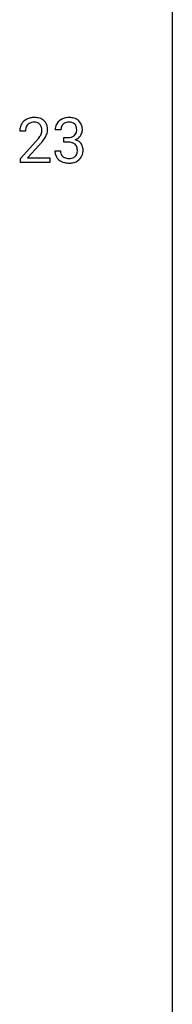
# Model space of a CAD drawing. Extents: x 3 to 27, y -3 to 204.
# Drawn here: x 23 to 27, y 46 to 72 of the extents above; entities that cross this region are included whole.
import ezdxf

# ---------------------------------------------------------------- set-up
doc = ezdxf.new("R2010")
doc.units = 0
doc.layers.add('DEFAULT_255_1_234', color=255, linetype='CONTINUOUS')
doc.layers.add('DEFAULT_255_2_778', color=255, linetype='CONTINUOUS')

msp = doc.modelspace()

# ---------------------------------------------------------------- linework, layer by layer
at = {"layer": 'DEFAULT_255_1_234'}
for p, q in [((23.662, 69.003), (23.513, 69.003)), ((22.727, 68.965), (22.578, 68.965)), ((23.74, 68.676), (23.74, 68.797)), ((23.74, 68.797), (23.852, 68.797)), ((22.601, 68.247), (23.006, 68.697)), ((23.093, 68.601), (22.78, 68.262)), ((23.852, 68.676), (23.74, 68.676)), ((22.601, 68.14), (22.601, 68.247)), ((22.78, 68.262), (23.367, 68.262)), ((23.367, 68.262), (23.367, 68.14)), ((23.503, 68.449), (23.652, 68.449)), ((23.367, 68.14), (22.601, 68.14))]:
    msp.add_line(p, q, dxfattribs=at)
for centre, radius, start, end in [((22.923, 68.972), 0.35, 100.7869, 133.4384), ((22.958, 68.817), 0.508, 89.6605, 101.3704), ((22.964, 68.824), 0.502, 78.2171, 90.413), ((23, 68.986), 0.336, 55.9268, 78.4889), ((23.019, 69.02), 0.297, 47.9292, 55.4054), ((23.85, 68.973), 0.352, 96.9875, 131.9691), ((23.872, 68.848), 0.478, 89.8596, 97.7825), ((23.877, 68.822), 0.504, 78.3655, 90.4132), ((23.912, 68.988), 0.334, 56.6229, 78.6387), ((23.934, 69.025), 0.291, 47.0254, 56.0854), ((22.985, 68.969), 0.407, 163.2879, 180.5582), ((22.905, 68.991), 0.324, 133.4541, 162.947), ((23.039, 68.97), 0.312, 165.9093, 178.8684), ((22.938, 68.997), 0.208, 136.1757, 166.3675), ((22.926, 69.007), 0.192, 129.7279, 135.7542), ((22.934, 68.994), 0.207, 102.1739, 129.2062), ((22.958, 68.891), 0.313, 89.5461, 102.5419), ((22.961, 68.945), 0.259, 82.1602, 90.1506), ((22.975, 69.019), 0.184, 43.4415, 83.1661), ((22.967, 69.011), 0.195, 16.1715, 43.5284), ((22.916, 68.997), 0.248, 359.4866, 15.934), ((22.895, 68.995), 0.269, 353.2249, 0.0169), ((23.03, 69.03), 0.283, 4.3348, 48.0561), ((22.963, 69.019), 0.35, 337.8914, 358.9968), ((22.92, 69.013), 0.393, 359.9252, 5.5968), ((23.823, 69.007), 0.31, 155.3484, 180.7485), ((23.819, 69.004), 0.307, 131.5745, 154.4798), ((23.919, 69.004), 0.257, 172.5097, 180.1367), ((23.846, 69.016), 0.183, 133.8349, 173.5344), ((23.851, 69.01), 0.191, 103.2932, 133.5619), ((23.871, 68.931), 0.273, 89.5325, 103.5319), ((23.877, 68.903), 0.301, 76.1117, 90.7026), ((23.915, 69.042), 0.157, 13.9577, 77.6713), ((23.781, 69.002), 0.297, 359.1805, 15.0453), ((23.827, 68.998), 0.251, 353.0938, 0.1181), ((23.936, 69.029), 0.287, 10.9208, 46.7778), ((23.983, 68.996), 0.243, 332.355, 359.7179), ((23.8, 68.998), 0.427, 359.6364, 11.6087), ((23.125, 68.965), 0.398, 178.4382, 180.0084), ((21.657, 69.89), 1.801, 318.5132, 320.7828), ((22.185, 69.46), 1.119, 320.7373, 323.9737), ((22.577, 69.176), 0.635, 323.8962, 328.6421), ((22.782, 69.049), 0.395, 328.8299, 331.7899), ((22.882, 68.998), 0.282, 331.4255, 352.9365), ((22.293, 69.379), 1.115, 319.6473, 327.0958), ((22.692, 69.123), 0.641, 326.9135, 338.3505), ((23.849, 69.137), 0.339, 270.492, 281.8952), ((23.873, 69.026), 0.226, 281.6692, 301.2943), ((23.89, 68.995), 0.191, 301.7833, 311.7545), ((23.9, 68.985), 0.177, 311.7324, 354.2802), ((23.906, 69.07), 0.357, 292.5402, 293.6925), ((23.945, 68.424), 0.331, 57.6435, 72.8625), ((23.933, 69.016), 0.297, 292.9802, 325.2392), ((23.918, 69.027), 0.315, 325.2334, 332.8746), ((21.91, 69.695), 1.611, 317.2587, 319.9046), ((23.847, 68.221), 0.456, 84.0193, 89.3331), ((23.863, 68.357), 0.319, 71.901, 84.3554), ((23.899, 68.463), 0.207, 49.5089, 72.1836), ((23.917, 68.488), 0.176, 12.9498, 48.7551), ((23.83, 68.466), 0.265, 359.5048, 13.424), ((23.98, 68.482), 0.263, 36.7249, 57.4698), ((23.979, 68.483), 0.263, 8.0545, 36.3561), ((23.893, 68.468), 0.351, 359.8321, 8.587), ((23.899, 68.449), 0.396, 179.9755, 183.2323), ((23.795, 68.436), 0.291, 181.8183, 229.6455), ((23.836, 68.482), 0.354, 229.4223, 256.8556), ((23.881, 68.447), 0.229, 179.4465, 196.2869), ((23.833, 68.433), 0.179, 196.5661, 227.7059), ((23.849, 68.452), 0.203, 227.7652, 257.8763), ((23.872, 68.546), 0.3, 257.4584, 270.4266), ((23.876, 68.575), 0.329, 269.5962, 280.8789), ((23.899, 68.46), 0.212, 280.6346, 299.8596), ((23.906, 68.481), 0.354, 279.783, 311.6256), ((23.918, 68.424), 0.171, 300.3576, 314.5518), ((23.91, 68.43), 0.182, 315.0728, 345.0431), ((23.818, 68.457), 0.278, 344.5987, 357.927), ((23.728, 68.463), 0.367, 357.4749, 0.0231), ((23.944, 68.438), 0.297, 311.636, 343.7652), ((23.856, 68.463), 0.389, 343.983, 0.5572), ((23.87, 68.621), 0.496, 256.6829, 270.4412), ((23.876, 68.625), 0.5, 269.7286, 280.3856)]:
    msp.add_arc(centre, radius, start, end, dxfattribs=at)
at = {"layer": 'DEFAULT_255_2_778'}
msp.add_line((26.591, 202.803), (26.591, -1.984), dxfattribs=at)

doc.saveas('drawing.dxf')
